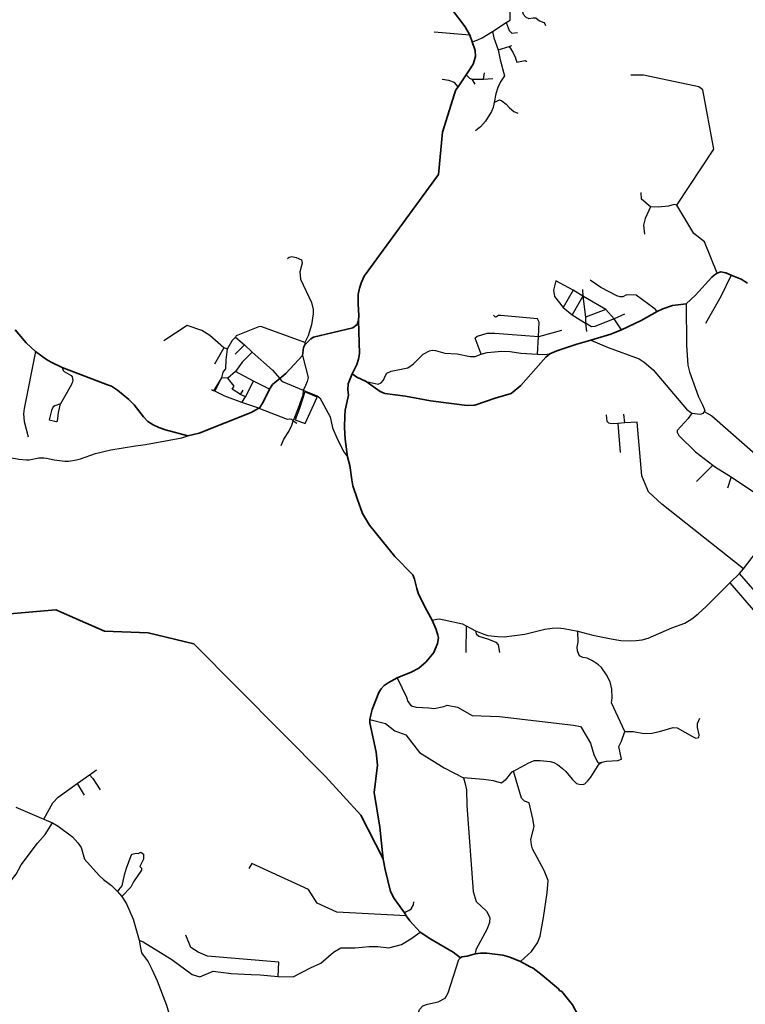
# Model space of a CAD drawing. Units: millimetres. Extents: x 171135 to 198197, y 1650050 to 1687566.
# Drawn here: x 181540 to 184597, y 1664486 to 1668636 of the extents above; entities that cross this region are included whole.
import ezdxf

# ---------------------------------------------------------------- set-up
doc = ezdxf.new("R2010")
doc.units = ezdxf.units.MM
doc.layers.add('ARTERIAL_2', color=5, linetype='Continuous', lineweight=35)
doc.layers.add('NORMAL', color=252, linetype='Continuous')

msp = doc.modelspace()

# ---------------------------------------------------------------- linework, layer by layer
at = {"layer": 'ARTERIAL_2'}
for points in [[(183340, 1668879), (183352, 1668704), (183360, 1668682), (183417, 1668606), (183436, 1668571)], [(183447, 1668543), (183459, 1668506), (183460, 1668482), (183450, 1668449), (183435, 1668425), (183421, 1668404)], [(183436, 1668571), (183447, 1668543)], [(183421, 1668404), (183388, 1668354)], [(183388, 1668354), (183378, 1668341), (183372, 1668324), (183321, 1668163), (183305, 1667984), (182991, 1667555), (182980, 1667530), (182972, 1667504), (182966, 1667478), (182966, 1667437), (182969, 1667389), (182968, 1667369)], [(184348, 1667438), (184387, 1667475), (184456, 1667551), (184466, 1667560), (184479, 1667568)], [(184479, 1667568), (184494, 1667573), (184494, 1667573), (184515, 1667569), (184538, 1667560)], [(184538, 1667560), (184580, 1667542), (184607, 1667526)], [(184226, 1667406), (184250, 1667417), (184291, 1667431), (184348, 1667438)], [(184076, 1667329), (184158, 1667368), (184226, 1667406)], [(182968, 1667369), (182962, 1667352), (182944, 1667338), (182778, 1667298), (182767, 1667291), (182741, 1667266)], [(182968, 1667369), (182972, 1667229), (182968, 1667205), (182960, 1667183), (182941, 1667144)], [(181521, 1667329), (181568, 1667274), (181607, 1667238)], [(183947, 1667285), (184030, 1667311), (184076, 1667329)], [(182741, 1667266), (182736, 1667254), (182732, 1667221)], [(183774, 1667228), (183803, 1667241), (183887, 1667269), (183947, 1667285)], [(181607, 1667238), (181654, 1667204), (181673, 1667193), (181720, 1667170)], [(182636, 1667124), (182661, 1667145), (182732, 1667221)], [(183000, 1667111), (183059, 1667069), (183078, 1667061), (183165, 1667049), (183271, 1667029), (183426, 1667010), (183457, 1667012), (183544, 1667041), (183611, 1667060), (183652, 1667094), (183757, 1667214), (183774, 1667228)], [(181720, 1667170), (181911, 1667097), (181927, 1667091), (181953, 1667075), (182000, 1667035), (182022, 1667013), (182062, 1666962), (182080, 1666943), (182102, 1666928), (182127, 1666917), (182155, 1666908), (182249, 1666882)], [(182941, 1667144), (182924, 1667102), (182923, 1667076), (182925, 1667053), (182912, 1666991), (182910, 1666967), (182909, 1666917), (182912, 1666868), (182922, 1666794)], [(182941, 1667144), (182961, 1667129), (183000, 1667111)], [(182593, 1667079), (182606, 1667098), (182636, 1667124)], [(182548, 1666999), (182552, 1667002), (182566, 1667024), (182593, 1667079)], [(182249, 1666882), (182297, 1666894), (182516, 1666981), (182548, 1666999)], [(182922, 1666794), (182931, 1666757), (182939, 1666696), (182944, 1666672), (182963, 1666614), (182985, 1666554), (183005, 1666519), (183014, 1666506), (183121, 1666374), (183197, 1666296), (183204, 1666278), (183213, 1666239), (183221, 1666214), (183255, 1666146), (183278, 1666105)], [(181310, 1666365), (181398, 1666354), (181415, 1666350), (181431, 1666343), (181442, 1666334), (181448, 1666326), (181454, 1666316), (181461, 1666289), (181449, 1666231), (181433, 1666150), (181431, 1666129), (181449, 1666128), (181692, 1666149), (181897, 1666059), (182081, 1666052), (182274, 1666005), (182829, 1665446), (182978, 1665283), (183071, 1665099)], [(183278, 1666105), (183295, 1666066), (183302, 1666042), (183304, 1666030), (183301, 1666006), (183285, 1665968), (183253, 1665930), (183222, 1665903), (183189, 1665886), (183131, 1665862)], [(183131, 1665862), (183093, 1665841), (183076, 1665829), (183063, 1665815), (183054, 1665800), (183025, 1665729), (183019, 1665706), (183016, 1665686)], [(183016, 1665686), (183015, 1665672), (183042, 1665549), (183047, 1665494), (183034, 1665379), (183058, 1665232), (183071, 1665098)], [(183071, 1665098), (183080, 1665054), (183103, 1664961), (183118, 1664931), (183162, 1664871)], [(183162, 1664871), (183169, 1664859)], [(183169, 1664859), (183184, 1664838), (183228, 1664790)], [(183228, 1664790), (183273, 1664760), (183366, 1664706), (183397, 1664682)], [(183397, 1664682), (183403, 1664685), (183425, 1664688), (183459, 1664698)], [(183459, 1664698), (183482, 1664701), (183508, 1664701), (183508, 1664701), (183576, 1664693), (183605, 1664684), (183650, 1664666)], [(183650, 1664666), (183691, 1664643), (183704, 1664638), (183741, 1664609), (183810, 1664551), (183815, 1664544), (183824, 1664539), (183836, 1664526), (183869, 1664483), (183893, 1664438), (183901, 1664417)]]:
    msp.add_lwpolyline(points, dxfattribs=at)
at = {"layer": 'NORMAL'}
for points in [[(183589, 1668624), (183606, 1668635), (183606, 1668657), (183608, 1668683), (183622, 1668713)], [(183622, 1668713), (183637, 1668706), (183643, 1668701), (183654, 1668685), (183662, 1668660), (183673, 1668647), (183685, 1668642), (183704, 1668645), (183704, 1668645), (183714, 1668644), (183730, 1668632), (183749, 1668624), (183753, 1668619), (183756, 1668612)], [(183532, 1668587), (183589, 1668624)], [(183589, 1668624), (183603, 1668591), (183613, 1668579), (183638, 1668583)], [(183436, 1668571), (183287, 1668584)], [(183447, 1668543), (183470, 1668552), (183489, 1668560), (183532, 1668587)], [(183532, 1668587), (183538, 1668560), (183556, 1668509)], [(183556, 1668509), (183564, 1668467), (183582, 1668400), (183566, 1668374), (183555, 1668351), (183546, 1668324), (183539, 1668288)], [(183556, 1668509), (183602, 1668523)], [(183602, 1668523), (183614, 1668527)], [(183602, 1668523), (183618, 1668499), (183627, 1668479), (183634, 1668457), (183670, 1668464), (183677, 1668460)], [(183494, 1668386), (183498, 1668412)], [(183388, 1668354), (183372, 1668372), (183348, 1668380), (183320, 1668384)], [(183421, 1668404), (183435, 1668390), (183445, 1668386)], [(183445, 1668386), (183494, 1668386)], [(183445, 1668386), (183457, 1668365)], [(183494, 1668386), (183534, 1668389)], [(184308, 1667855), (184465, 1668091), (184418, 1668341), (184401, 1668353), (184168, 1668403), (184115, 1668403)], [(183539, 1668288), (183535, 1668266), (183528, 1668250), (183502, 1668208), (183482, 1668185), (183461, 1668168)], [(183539, 1668288), (183562, 1668298), (183562, 1668298), (183572, 1668295), (183589, 1668281), (183604, 1668265), (183622, 1668250), (183639, 1668243)], [(184198, 1667847), (184160, 1667880), (184158, 1667908)], [(184198, 1667847), (184175, 1667798), (184168, 1667770), (184173, 1667733)], [(184308, 1667855), (184297, 1667857), (184297, 1667857), (184273, 1667850), (184230, 1667846), (184198, 1667847)], [(184479, 1667568), (184425, 1667700), (184380, 1667735), (184308, 1667855)], [(182669, 1667630), (182675, 1667636), (182687, 1667638), (182705, 1667634), (182727, 1667624), (182730, 1667610), (182721, 1667574), (182723, 1667542), (182769, 1667444), (182776, 1667415), (182776, 1667396), (182769, 1667350), (182755, 1667303), (182742, 1667276)], [(184538, 1667560), (184494, 1667469), (184429, 1667355)], [(183799, 1667536), (183789, 1667496), (183793, 1667470), (183830, 1667423)], [(183872, 1667496), (183799, 1667536)], [(183911, 1667499), (183913, 1667471)], [(184226, 1667406), (184217, 1667416), (184138, 1667475), (184096, 1667476), (184081, 1667468), (184070, 1667468), (184056, 1667472), (183988, 1667508), (183943, 1667539)], [(183872, 1667496), (183830, 1667423)], [(183913, 1667471), (183868, 1667392)], [(183913, 1667471), (183872, 1667496)], [(184009, 1667415), (183913, 1667471)], [(183913, 1667471), (183924, 1667383)], [(183830, 1667423), (183868, 1667392)], [(184348, 1667438), (184350, 1667265), (184355, 1667180), (184362, 1667152), (184400, 1667046), (184417, 1667013), (184424, 1666996), (184426, 1666987), (184424, 1666985)], [(183722, 1667375), (183567, 1667390), (183558, 1667390), (183558, 1667390), (183549, 1667384), (183545, 1667383), (183536, 1667391)], [(183726, 1667300), (183729, 1667362), (183722, 1667375)], [(183868, 1667392), (183924, 1667357)], [(184009, 1667415), (183924, 1667383)], [(183924, 1667383), (183924, 1667357)], [(184044, 1667376), (183963, 1667343), (183949, 1667342), (183924, 1667357)], [(184044, 1667376), (184009, 1667415)], [(184088, 1667395), (184044, 1667376)], [(184076, 1667329), (184044, 1667376)], [(182401, 1667253), (182341, 1667305), (182307, 1667326), (182246, 1667347), (182148, 1667282)], [(182742, 1667276), (182560, 1667342), (182551, 1667343), (182453, 1667303), (182449, 1667298)], [(183924, 1667357), (183928, 1667322)], [(182449, 1667298), (182435, 1667284), (182415, 1667248)], [(182449, 1667298), (182487, 1667266)], [(183726, 1667300), (183542, 1667313), (183508, 1667313), (183468, 1667301), (183459, 1667294)], [(183484, 1667226), (183459, 1667294)], [(183721, 1667226), (183726, 1667300)], [(183823, 1667326), (183726, 1667300)], [(182401, 1667253), (182361, 1667184)], [(182415, 1667248), (182414, 1667249), (182401, 1667253)], [(182487, 1667266), (182448, 1667227)], [(182487, 1667266), (182520, 1667235)], [(182742, 1667276), (182741, 1667266)], [(183947, 1667285), (184019, 1667254), (184150, 1667207), (184171, 1667193), (184209, 1667161), (184349, 1666994), (184372, 1666978)], [(181607, 1667238), (181559, 1666998), (181556, 1666975), (181559, 1666943), (181576, 1666878)], [(182415, 1667248), (182409, 1667203), (182407, 1667164), (182396, 1667150), (182390, 1667127)], [(182520, 1667235), (182478, 1667192), (182450, 1667153)], [(182520, 1667235), (182606, 1667159), (182636, 1667124)], [(182732, 1667221), (182755, 1667128), (182751, 1667111), (182742, 1667087), (182734, 1667074)], [(183000, 1667111), (183050, 1667100), (183063, 1667105), (183073, 1667117), (183078, 1667131), (183087, 1667147), (183105, 1667155), (183175, 1667169), (183200, 1667186), (183240, 1667226), (183267, 1667240), (183279, 1667243), (183292, 1667242), (183331, 1667231), (183383, 1667228), (183438, 1667216), (183459, 1667217), (183484, 1667226)], [(183484, 1667226), (183509, 1667234), (183572, 1667239), (183572, 1667239), (183606, 1667237), (183651, 1667231), (183721, 1667226)], [(183721, 1667226), (183750, 1667225), (183774, 1667228)], [(181720, 1667170), (181723, 1667158), (181728, 1667154), (181757, 1667136), (181761, 1667131), (181764, 1667116), (181763, 1667110), (181759, 1667098), (181723, 1667037), (181713, 1667017)], [(182390, 1667127), (182357, 1667072)], [(182390, 1667127), (182363, 1667070)], [(182417, 1667125), (182390, 1667127)], [(182450, 1667153), (182417, 1667125)], [(182471, 1667056), (182435, 1667079), (182444, 1667092), (182417, 1667125)], [(182526, 1667112), (182450, 1667153)], [(182491, 1667046), (182526, 1667112)], [(182593, 1667079), (182526, 1667112)], [(182636, 1667124), (182642, 1667116), (182651, 1667110), (182734, 1667074)], [(182357, 1667072), (182353, 1667073), (182348, 1667076)], [(182363, 1667070), (182357, 1667072)], [(182476, 1667022), (182405, 1667050), (182363, 1667070)], [(182471, 1667056), (182482, 1667075)], [(182491, 1667046), (182471, 1667056)], [(182476, 1667022), (182491, 1667046)], [(182734, 1667074), (182733, 1667054), (182714, 1666999), (182692, 1666946)], [(182743, 1666934), (182794, 1667045), (182742, 1667067), (182742, 1667067), (182719, 1666997), (182701, 1666950), (182743, 1666934)], [(182734, 1667074), (182745, 1667071), (182793, 1667051), (182805, 1667042), (182848, 1666962), (182858, 1666916), (182876, 1666873), (182905, 1666816), (182922, 1666794)], [(181713, 1667017), (181688, 1667009), (181682, 1667005), (181675, 1666989), (181664, 1666949), (181688, 1666944), (181695, 1666943), (181699, 1666945), (181701, 1666955), (181704, 1666980), (181713, 1667017)], [(182548, 1666999), (182476, 1667022)], [(182548, 1666999), (182667, 1666953), (182677, 1666954), (182685, 1666952), (182692, 1666946)], [(184060, 1666934), (184034, 1666933), (184022, 1666935), (184015, 1666943), (184012, 1666971)], [(184090, 1666937), (184085, 1666974)], [(184372, 1666978), (184357, 1666955), (184310, 1666905), (184310, 1666897), (184317, 1666883), (184387, 1666814), (184460, 1666759)], [(184372, 1666978), (184409, 1666974), (184421, 1666978), (184424, 1666985)], [(184424, 1666985), (184456, 1666967), (184742, 1666715), (184748, 1666708)], [(182642, 1666841), (182653, 1666868), (182674, 1666900), (182687, 1666927), (182692, 1666946)], [(182692, 1666946), (182708, 1666936)], [(184090, 1666937), (184060, 1666934)], [(184060, 1666934), (184070, 1666812)], [(184141, 1666940), (184090, 1666937)], [(184589, 1666321), (184246, 1666594), (184189, 1666646), (184161, 1666714), (184141, 1666940)], [(181501, 1666791), (181537, 1666784), (181569, 1666781), (181580, 1666781), (181621, 1666789), (181642, 1666789), (181642, 1666789), (181653, 1666788), (181686, 1666781), (181731, 1666776), (181747, 1666776), (181780, 1666781), (181797, 1666785), (181860, 1666807), (181924, 1666823), (182028, 1666840), (182070, 1666845), (182170, 1666864), (182224, 1666873), (182249, 1666882)], [(184460, 1666759), (184392, 1666690)], [(184460, 1666759), (184472, 1666750), (184538, 1666709)], [(184538, 1666709), (184522, 1666661)], [(184538, 1666709), (184737, 1666576)], [(184589, 1666321), (184768, 1666554)], [(184532, 1666263), (184572, 1666302)], [(184572, 1666302), (184589, 1666321)], [(184686, 1666171), (184572, 1666302)], [(183892, 1666059), (183955, 1666042), (184032, 1666026), (184073, 1666019), (184114, 1666018), (184138, 1666019), (184163, 1666022), (184188, 1666029), (184287, 1666072), (184342, 1666093), (184372, 1666111), (184398, 1666131), (184432, 1666163), (184532, 1666263)], [(184532, 1666263), (184649, 1666127)], [(183278, 1666105), (183298, 1666109), (183308, 1666110), (183308, 1666110), (183328, 1666107), (183406, 1666089), (183421, 1666081)], [(183421, 1666081), (183420, 1665968)], [(183421, 1666081), (183460, 1666060)], [(183460, 1666060), (183495, 1666046), (183512, 1666041), (183555, 1666036), (183581, 1666035), (183668, 1666046), (183753, 1666067), (183784, 1666071), (183808, 1666072), (183808, 1666072), (183832, 1666070), (183892, 1666059)], [(183460, 1666060), (183464, 1666048), (183475, 1666037), (183515, 1666025), (183546, 1666012), (183556, 1666001), (183562, 1665969)], [(184090, 1665635), (184033, 1665757), (184036, 1665778), (184035, 1665814), (184028, 1665845), (184013, 1665875), (183991, 1665905), (183979, 1665916), (183954, 1665934), (183931, 1665945), (183912, 1665947), (183902, 1665953), (183896, 1665960), (183890, 1665975), (183889, 1665991), (183893, 1666012), (183892, 1666059)], [(183131, 1665862), (183170, 1665781), (183176, 1665762), (183189, 1665744), (183210, 1665738), (183264, 1665735), (183286, 1665732), (183327, 1665741), (183341, 1665746), (183341, 1665746), (183385, 1665738), (183447, 1665703), (183562, 1665699), (183874, 1665663), (183903, 1665656), (183907, 1665651), (183945, 1665587), (183959, 1665538), (183975, 1665506), (183982, 1665504), (183992, 1665506)], [(183016, 1665686), (183081, 1665670), (183121, 1665638), (183167, 1665621), (183224, 1665547), (183328, 1665483), (183410, 1665440)], [(184090, 1665635), (184126, 1665635), (184126, 1665635), (184169, 1665627), (184203, 1665628), (184235, 1665635), (184293, 1665653), (184293, 1665653), (184310, 1665651), (184374, 1665615), (184389, 1665608), (184401, 1665611), (184402, 1665621), (184395, 1665653), (184395, 1665670), (184405, 1665692)], [(183992, 1665506), (184012, 1665510), (184060, 1665514), (184075, 1665519), (184064, 1665572), (184076, 1665595), (184090, 1665635)], [(183620, 1665469), (183682, 1665502), (183708, 1665513), (183733, 1665513), (183775, 1665509), (183790, 1665505), (183806, 1665497), (183827, 1665480), (183841, 1665467), (183868, 1665434), (183886, 1665417), (183897, 1665413), (183912, 1665412), (183921, 1665415), (183933, 1665426), (183946, 1665443), (183982, 1665499), (183992, 1665506)], [(181834, 1665453), (181864, 1665474)], [(183620, 1665469), (183612, 1665464), (183586, 1665430), (183570, 1665418), (183536, 1665427), (183494, 1665433), (183410, 1665440)], [(183650, 1664666), (183696, 1664708), (183722, 1664745), (183733, 1664773), (183747, 1664852), (183762, 1664956), (183766, 1665007), (183750, 1665050), (183701, 1665141), (183696, 1665158), (183694, 1665180), (183707, 1665235), (183702, 1665268), (183687, 1665335), (183667, 1665342), (183654, 1665354), (183620, 1665469)], [(181783, 1665416), (181834, 1665453)], [(181834, 1665453), (181849, 1665438), (181879, 1665389)], [(183410, 1665440), (183416, 1665420), (183422, 1665389), (183424, 1665324), (183451, 1664961), (183464, 1664919), (183507, 1664878), (183521, 1664852), (183520, 1664830), (183509, 1664803), (183462, 1664715), (183459, 1664698)], [(181642, 1665266), (181680, 1665335), (181703, 1665359), (181783, 1665416)], [(181783, 1665416), (181812, 1665367)], [(181524, 1665316), (181642, 1665266)], [(181642, 1665266), (181679, 1665250)], [(181414, 1664894), (181525, 1665034), (181547, 1665073), (181615, 1665165), (181648, 1665201), (181679, 1665250)], [(181679, 1665250), (181703, 1665237), (181763, 1665192), (181786, 1665166), (181799, 1665147), (181814, 1665098), (181875, 1665029), (181893, 1665012), (181927, 1664987), (181951, 1664963)], [(181951, 1664963), (181958, 1664968), (181972, 1664985), (181982, 1665032), (181990, 1665059), (182010, 1665113), (182014, 1665119), (182031, 1665123), (182039, 1665121), (182051, 1665127), (182062, 1665119), (182062, 1665098), (182047, 1665066), (182053, 1665059), (182054, 1665051), (182020, 1665002), (182008, 1664979), (181970, 1664940)], [(183169, 1664859), (182876, 1664874), (182794, 1664912), (182757, 1664969), (182518, 1665079), (182506, 1665058)], [(181951, 1664963), (181970, 1664940)], [(181970, 1664940), (181991, 1664909), (182019, 1664844), (182044, 1664756)], [(183162, 1664871), (183169, 1664877), (183179, 1664881), (183189, 1664888), (183200, 1664905), (183201, 1664917)], [(182629, 1664603), (182632, 1664663), (182331, 1664689), (182292, 1664706), (182261, 1664725), (182240, 1664777)], [(182629, 1664603), (182693, 1664602), (182766, 1664639), (182809, 1664659), (182863, 1664705), (182893, 1664723), (182953, 1664724), (183012, 1664729), (183049, 1664729), (183095, 1664724), (183149, 1664737), (183188, 1664761), (183228, 1664790)], [(182044, 1664756), (182061, 1664749), (182182, 1664674), (182267, 1664611), (182299, 1664601), (182356, 1664625), (182431, 1664616), (182516, 1664611), (182553, 1664610), (182629, 1664603)], [(182044, 1664756), (182049, 1664724), (182054, 1664703), (182081, 1664665), (182097, 1664634), (182120, 1664584), (182159, 1664482), (182203, 1664331), (182202, 1664303), (182204, 1664274), (182210, 1664250), (182229, 1664216), (182263, 1664162)], [(183193, 1664376), (183202, 1664395), (183224, 1664463), (183239, 1664479), (183258, 1664486), (183303, 1664496), (183333, 1664512), (183346, 1664534), (183391, 1664675), (183397, 1664682)]]:
    msp.add_lwpolyline(points, dxfattribs=at)

doc.saveas('drawing.dxf')
